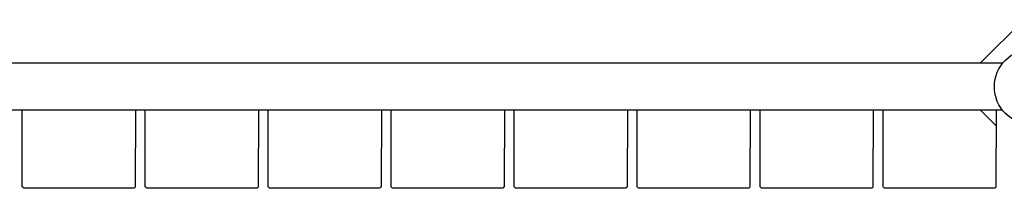
# Model space of a CAD drawing. Units: millimetres. Extents: x 16460.3 to 16473.3, y 5999.1 to 6011.
# Drawn here: x 16468.2 to 16469.8, y 6006.8 to 6007 of the extents above; entities that cross this region are included whole.
import ezdxf

# ---------------------------------------------------------------- set-up
doc = ezdxf.new("R2010")
doc.units = ezdxf.units.MM

msp = doc.modelspace()

# ---------------------------------------------------------------- linework, layer by layer
for p, q in [((16469.8497, 6007.0378), (16469.7788, 6006.967)), ((16469.815, 6006.967), (16467.4061, 6006.967)), ((16469.815, 6006.8908), (16467.41, 6006.8908)), ((16468.2208, 6006.8289), (16468.2208, 6006.8908)), ((16468.4048, 6006.8908), (16468.4048, 6006.8289)), ((16468.4208, 6006.8289), (16468.4208, 6006.8908)), ((16468.6048, 6006.8908), (16468.6048, 6006.8289)), ((16468.6208, 6006.8289), (16468.6208, 6006.8908)), ((16468.8048, 6006.8908), (16468.8048, 6006.8289)), ((16468.8208, 6006.8289), (16468.8208, 6006.8908)), ((16469.0048, 6006.8908), (16469.0048, 6006.8289)), ((16469.0208, 6006.8289), (16469.0208, 6006.8908)), ((16469.2048, 6006.8908), (16469.2048, 6006.8289)), ((16469.2208, 6006.8289), (16469.2208, 6006.8908)), ((16469.4048, 6006.8908), (16469.4048, 6006.8289)), ((16469.4208, 6006.8289), (16469.4208, 6006.8908)), ((16469.6048, 6006.8908), (16469.6048, 6006.8289)), ((16469.6208, 6006.8289), (16469.6208, 6006.8908)), ((16469.7792, 6006.8908), (16469.8048, 6006.8652)), ((16469.8048, 6006.8908), (16469.8048, 6006.8289)), ((16468.2208, 6006.7662), (16468.2208, 6006.8289)), ((16468.4048, 6006.7662), (16468.4048, 6006.8289)), ((16468.4208, 6006.7662), (16468.4208, 6006.8289)), ((16468.6048, 6006.7662), (16468.6048, 6006.8289)), ((16468.6208, 6006.7662), (16468.6208, 6006.8289)), ((16468.8048, 6006.7662), (16468.8048, 6006.8289)), ((16468.8208, 6006.7662), (16468.8208, 6006.8289)), ((16469.0048, 6006.7662), (16469.0048, 6006.8289)), ((16469.0208, 6006.7662), (16469.0208, 6006.8289)), ((16469.2048, 6006.7662), (16469.2048, 6006.8289)), ((16469.2208, 6006.7662), (16469.2208, 6006.8289)), ((16469.4048, 6006.7662), (16469.4048, 6006.8289)), ((16469.4208, 6006.7662), (16469.4208, 6006.8289)), ((16469.6048, 6006.7662), (16469.6048, 6006.8289)), ((16469.6208, 6006.7662), (16469.6208, 6006.8289)), ((16469.8048, 6006.7662), (16469.8048, 6006.8289)), ((16468.4025, 6006.764), (16468.223, 6006.764)), ((16468.6025, 6006.764), (16468.423, 6006.764)), ((16468.8025, 6006.764), (16468.623, 6006.764)), ((16469.0025, 6006.764), (16468.823, 6006.764)), ((16469.2025, 6006.764), (16469.023, 6006.764)), ((16469.4025, 6006.764), (16469.223, 6006.764)), ((16469.6025, 6006.764), (16469.423, 6006.764)), ((16469.8025, 6006.764), (16469.623, 6006.764))]:
    msp.add_line(p, q)
msp.add_circle((16469.8628, 6006.9289), 0.0611)
for centre, start, end in [((16468.2128, 6006.756), 37.9799, 52.0201), ((16468.4128, 6006.756), 127.9799, 142.0201), ((16468.4128, 6006.756), 37.9799, 52.0201), ((16468.6128, 6006.756), 127.9799, 142.0201), ((16468.6128, 6006.756), 37.9799, 52.0201), ((16468.8128, 6006.756), 127.9799, 142.0201), ((16468.8128, 6006.756), 37.9799, 52.0201), ((16469.0128, 6006.756), 127.9799, 142.0201), ((16469.0128, 6006.756), 37.9799, 52.0201), ((16469.2128, 6006.756), 127.9799, 142.0201), ((16469.2128, 6006.756), 37.9799, 52.0201), ((16469.4128, 6006.756), 127.9799, 142.0201), ((16469.4128, 6006.756), 37.9799, 52.0201), ((16469.6128, 6006.756), 127.9799, 142.0201), ((16469.6128, 6006.756), 37.9799, 52.0201), ((16469.8128, 6006.756), 127.9799, 142.0201)]:
    msp.add_arc(centre, 0.013, start, end)

doc.saveas('drawing.dxf')
